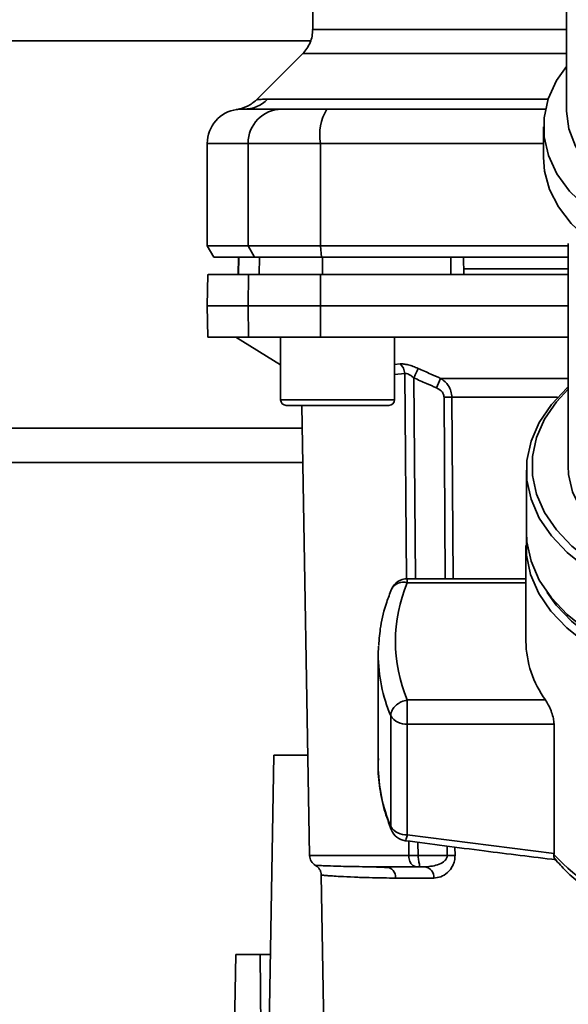
# Paper-space layout 'Blatt1' of a CAD drawing. Units: millimetres. Extents: x 0 to 5940, y 0 to 4200.
# Drawn here: x 1441 to 1489, y 814 to 901 of the extents above; entities that cross this region are included whole.
import ezdxf

# ---------------------------------------------------------------- set-up
doc = ezdxf.new("R2010")
doc.units = ezdxf.units.MM
doc.layers.add('1', color=7, linetype='Continuous')
doc.styles.add('SLDTEXTSTYLE0', font='TXT', dxfattribs={"width": 0.605})
doc.dimstyles.new('SLDDIMSTYLE0', dxfattribs={"dimtxt": 35, "dimasz": 25, "dimexe": 0, "dimexo": 0.0625, "dimgap": 8.75, "dimtad": 1, "dimdec": 1, "dimrnd": 1e-09, "dimzin": 4, "dimdsep": 46, "dimtxsty": 'SLDTEXTSTYLE0', "dimsah": 1, "dimcen": 0.09, "dimadec": 0, "dimazin": 1, "dimtfac": 1, "dimtdec": 1, "dimtofl": 0, "dimtmove": 0, "dimatfit": 3, "dimfxl": 1, "dimfrac": 2, "dimtolj": 1, "dimtzin": 12, "dimarcsym": 0})

# ---------------------------------------------------------------- blocks, each defined once
blk = doc.blocks.new('_D_5')
at = {"layer": '1', "ltscale": 10}
for p, q in [((1233.195, 1321.711), (578.195, 1321.711)), ((588.195, 691.978), (588.195, 1321.711)), ((1604.195, 691.978), (578.195, 691.978))]:
    blk.add_line(p, q, dxfattribs=at)
for points in [[(588.195, 1321.711), (584.195, 1296.711), (592.195, 1296.711)], [(588.195, 691.978), (592.195, 716.978), (584.195, 716.978)]]:
    blk.add_solid(points, dxfattribs=at)
at = {"layer": '1', "ltscale": 10, "insert": (543.077, 927.973), "char_height": 35, "attachment_point": 1, "rotation": 90, "style": 'SLDTEXTSTYLE0'}
blk.add_mtext('ca. 650', dxfattribs=at)

psp = doc.layouts.new('Blatt1')

# ---------------------------------------------------------------- linework, layer by layer
at = {"color": 7, "linetype": 'Continuous', "lineweight": 35, "ltscale": 10}
for p, q in [((1489.195, 916.473), (1489.195, 892.686)), ((1466.945, 906.95), (1466.945, 899.703)), ((1466.763, 898.711), (1428.195, 898.711)), ((1466.068, 897.585), (1462.018, 893.534)), ((1462.991, 893.59), (1487.598, 893.59)), ((1460.652, 892.706), (1460.802, 892.711)), ((1460.802, 892.711), (1461.198, 892.725)), ((1487.195, 891.154), (1487.195, 888.473)), ((1457.695, 889.711), (1457.695, 880.711)), ((1457.695, 889.711), (1461.276, 889.711)), ((1461.276, 889.711), (1467.621, 889.711)), ((1461.276, 880.711), (1461.276, 889.711)), ((1467.621, 889.711), (1467.621, 880.711)), ((1467.621, 889.711), (1487.195, 889.711)), ((1457.695, 880.711), (1458.272, 879.711)), ((1457.695, 880.711), (1461.276, 880.711)), ((1467.621, 880.711), (1461.276, 880.711)), ((1461.843, 879.711), (1461.276, 880.711)), ((1467.621, 880.711), (1489.345, 880.711)), ((1467.621, 880.711), (1467.73, 879.711)), ((1489.345, 880.935), (1489.345, 861.401)), ((1458.272, 879.711), (1461.843, 879.711)), ((1460.445, 879.711), (1460.419, 878.211)), ((1460.428, 878.211), (1460.454, 879.711)), ((1461.843, 879.711), (1467.73, 879.711)), ((1462.258, 878.211), (1462.284, 879.711)), ((1467.73, 879.711), (1489.345, 879.711)), ((1467.81, 878.211), (1467.815, 879.711)), ((1479.063, 878.211), (1479.066, 879.711)), ((1480.195, 878.211), (1480.168, 879.711)), ((1457.743, 878.211), (1457.695, 875.461)), ((1461.276, 875.461), (1461.323, 878.211)), ((1461.323, 878.211), (1467.63, 878.211)), ((1467.63, 878.211), (1467.621, 875.461)), ((1467.63, 878.211), (1489.345, 878.211)), ((1489.345, 878.711), (1480.186, 878.711)), ((1457.695, 875.461), (1457.743, 872.711)), ((1457.695, 875.461), (1461.276, 875.461)), ((1461.323, 872.711), (1461.276, 875.461)), ((1461.276, 875.461), (1467.621, 875.461)), ((1467.621, 875.461), (1467.63, 872.711)), ((1467.621, 875.461), (1489.345, 875.461)), ((1457.743, 872.711), (1461.323, 872.711)), ((1460.195, 872.711), (1464.132, 870.261)), ((1467.63, 872.711), (1461.323, 872.711)), ((1464.132, 872.711), (1464.132, 867.211)), ((1467.63, 872.711), (1489.345, 872.711)), ((1474.132, 867.211), (1474.132, 872.711)), ((1474.132, 870.298), (1474.606, 870.345)), ((1474.132, 869.424), (1475.015, 869.514)), ((1475.172, 851.482), (1475.015, 869.514)), ((1475.82, 869.125), (1475.975, 851.497)), ((1478.161, 869.086), (1489.345, 869.086)), ((1464.132, 867.211), (1469.132, 867.211)), ((1469.132, 867.211), (1474.132, 867.211)), ((1478.469, 867.423), (1478.579, 851.497)), ((1488.433, 867.423), (1479.15, 867.423)), ((1479.15, 867.423), (1479.262, 851.497)), ((1464.632, 866.711), (1469.132, 866.711)), ((1465.988, 866.711), (1466.678, 827.193)), ((1469.132, 866.711), (1473.632, 866.711)), ((1466.023, 864.711), (1263.195, 864.711)), ((1466.075, 861.711), (1263.195, 861.711)), ((1485.695, 861.018), (1485.695, 855.579)), ((1485.649, 854.423), (1485.649, 846.003)), ((1485.649, 851.497), (1475.245, 851.497)), ((1475.245, 851.497), (1475.245, 851.146)), ((1485.649, 851.146), (1475.245, 851.146)), ((1472.715, 845.587), (1472.695, 844.854)), ((1472.695, 844.854), (1472.695, 835.137)), ((1475.245, 840.861), (1475.245, 838.748)), ((1487.361, 840.861), (1475.245, 840.861)), ((1473.796, 839.463), (1473.796, 829.746)), ((1475.245, 838.748), (1488.113, 838.748)), ((1475.245, 829.031), (1475.245, 838.748)), ((1488.113, 838.748), (1488.113, 827.391)), ((1462.894, 798.811), (1463.544, 836.011)), ((1463.544, 836.011), (1466.524, 836.011)), ((1488.113, 827.391), (1475.245, 829.031)), ((1475.383, 827.193), (1475.372, 828.466)), ((1476.179, 828.362), (1476.189, 827.193)), ((1478.741, 828.031), (1478.747, 827.193)), ((1479.428, 827.942), (1479.433, 827.193)), ((1475.383, 827.193), (1466.678, 827.193)), ((1478.747, 827.193), (1476.189, 827.193)), ((1488.109, 827.286), (1488.113, 827.391)), ((1472.375, 826.202), (1471.96, 826.217)), ((1476.824, 826.211), (1476.189, 826.211)), ((1467.696, 825.486), (1468.085, 803.193)), ((1477.561, 825.228), (1474.216, 825.228)), ((1459.854, 799.011), (1460.194, 818.511)), ((1462.328, 818.511), (1460.194, 818.511)), ((1462.498, 799.011), (1462.328, 818.511)), ((1462.328, 818.511), (1463.238, 818.511))]:
    psp.add_line(p, q, dxfattribs=at)
at = {"color": 7, "linetype": 'Continuous', "lineweight": 35, "ltscale": 10, "flags": 128}
for points in [[(1489.195, 896.455), (1488.342, 895.219), (1487.607, 893.617), (1487.239, 891.963), (1487.245, 890.292), (1487.625, 888.64), (1488.371, 887.039), (1489.469, 885.525), (1490.894, 884.128), (1492.617, 882.877), (1494.603, 881.799), (1496.195, 881.134)], [(1489.195, 892.686), (1489.196, 892.546), (1489.414, 890.989), (1489.997, 889.471), (1490.931, 888.027), (1492.194, 886.691), (1493.758, 885.493), (1495.587, 884.462), (1496.195, 884.183)], [(1487.195, 888.473), (1487.293, 887.263), (1487.729, 885.674), (1488.505, 884.139), (1489.606, 882.688), (1491.01, 881.349), (1492.691, 880.15), (1494.615, 879.112), (1496.195, 878.453)], [(1489.345, 868.319), (1489.264, 868.246), (1487.881, 866.784), (1486.821, 865.215), (1486.103, 863.568), (1485.74, 861.873), (1485.74, 860.162), (1486.103, 858.468), (1486.821, 856.82), (1487.881, 855.251), (1489.264, 853.789), (1490.943, 852.462), (1492.888, 851.295), (1495.063, 850.308), (1497.426, 849.521), (1498.712, 849.196)], [(1489.345, 868.136), (1488.325, 867.02), (1487.292, 865.491), (1486.592, 863.886), (1486.239, 862.234), (1486.239, 860.567), (1486.592, 858.916), (1487.292, 857.311), (1488.325, 855.782), (1489.672, 854.358), (1491.309, 853.065), (1493.204, 851.927), (1495.323, 850.966), (1497.625, 850.199), (1498.712, 849.921)], [(1489.345, 861.401), (1489.389, 860.639), (1489.742, 859.134), (1490.44, 857.679), (1491.468, 856.307), (1492.803, 855.049), (1494.414, 853.932), (1496.266, 852.983), (1498.318, 852.222), (1498.712, 852.104)], [(1485.695, 855.579), (1485.74, 854.724), (1486.103, 853.029), (1486.821, 851.381), (1487.881, 849.812), (1489.264, 848.351), (1490.943, 847.024), (1492.888, 845.856), (1495.063, 844.869), (1497.426, 844.082), (1499.934, 843.509), (1502.539, 843.161), (1505.195, 843.045)], [(1485.699, 855.318), (1485.695, 855.28), (1485.695, 853.565), (1486.058, 851.867), (1486.778, 850.215), (1487.841, 848.643), (1489.227, 847.178), (1490.91, 845.847), (1492.86, 844.677), (1495.039, 843.688), (1497.408, 842.899), (1499.921, 842.325), (1502.533, 841.976), (1505.195, 841.859)], [(1487.521, 850.282), (1488.301, 849.186), (1489.65, 847.76), (1491.289, 846.465), (1493.187, 845.326), (1495.309, 844.363), (1497.614, 843.595), (1500.061, 843.036), (1502.604, 842.696), (1505.195, 842.582)], [(1473.86, 829.419), (1473.818, 829.55), (1473.796, 829.746)]]:
    psp.add_lwpolyline(points, dxfattribs=at)
at = {"color": 7, "linetype": 'Continuous', "lineweight": 35, "ltscale": 100}
for centre, radius, start, end in [((1460.909, 895.616), 2.905, 270.10999, 315.7681), ((1464.25, 889.738), 2.973, 90.52532, 180.51586), ((1472.016, 890.434), 4.454, 149.25767, 189.34499), ((1460.695, 889.711), 3, 97.59878, 180), ((1473.909, 869.486), 1.107, 1.455, 50.95144), ((1543.142, 840.102), 71.152, 155.96185, 156.69304), ((1464.632, 867.211), 0.5, 180, 270), ((1473.632, 867.211), 0.5, 270, 0), ((1478.809, 823.32), 44.104, 89.55755, 90.44245), ((1475.245, 849.997), 1.5, 90, 157.43453), ((1474.897, 850.025), 1.173, 72.78741, 152.16839), ((1487.363, 846.003), 13.164, 157.00608, 202.99392), ((1494.613, 846.132), 8.965, 180.82145, 216.0105), ((1486.699, 844.906), 14.004, 180.21121, 202.87071), ((1475.099, 840.278), 1.537, 212.0094, 275.4462), ((1486.699, 835.189), 14.004, 180.21121, 202.87071), ((1475.099, 830.561), 1.537, 212.0094, 275.4462), ((1475.245, 829.995), 1.5, 202.56547, 262.54043), ((1467.677, 827.211), 1, 181, 240.62375), ((1479.09, 783.321), 43.874, 89.55183, 90.44817), ((1501.295, 839.454), 17.943, 222.70097, 251.83416), ((1473.296, 825.293), 0.922, 355.94858, 84.1629), ((1476.672, 825.33), 0.894, 353.48453, 80.25488)]:
    psp.add_arc(centre, radius, start, end, dxfattribs=at)
at = {"color": 7, "linetype": 'Continuous', "lineweight": 35, "ltscale": 10}
for points, knots in [([(1466.945, 899.703), (1466.934, 899.509), (1466.912, 899.116), (1466.732, 898.549), (1466.458, 898.021), (1466.196, 897.727), (1466.066, 897.582)], [0, 0, 0, 0, 0.247575, 0.5, 0.752425, 1, 1, 1, 1]), ([(1466.945, 899.703), (1466.945, 899.703), (1466.836, 899.703), (1467.214, 899.703), (1468.129, 899.703), (1469.759, 899.703), (1471.973, 899.703), (1474.763, 899.703), (1478.069, 899.703), (1481.849, 899.703), (1485.572, 899.703), (1488.14, 899.703), (1489.195, 899.703)], [0, 0, 0, 0, 0.000025, 0.115012, 0.229999, 0.344987, 0.459974, 0.574961, 0.689948, 0.804936, 0.919923, 1, 1, 1, 1]), ([(1466.066, 897.582), (1466.131, 897.582), (1466.26, 897.582), (1467.299, 897.582), (1468.939, 897.582), (1471.212, 897.582), (1474.063, 897.582), (1477.446, 897.582), (1481.312, 897.582), (1485.238, 897.582), (1487.991, 897.582), (1489.195, 897.582)], [0, 0, 0, 0, 0.113941, 0.227882, 0.341823, 0.455764, 0.569705, 0.683646, 0.797587, 0.911528, 1, 1, 1, 1]), ([(1462.02, 893.536), (1462.028, 893.537), (1462.044, 893.539), (1462.176, 893.553), (1462.384, 893.57), (1462.667, 893.586), (1462.877, 893.588), (1462.991, 893.59)], [0, 0, 0, 0, 0.196525, 0.389704, 0.638579, 0.805255, 1, 1, 1, 1]), ([(1460.297, 892.684), (1460.297, 892.684), (1460.091, 892.675), (1460.503, 892.693), (1460.915, 892.711)], [0, 0, 0, 0, 0.00006, 1, 1, 1, 1]), ([(1462.02, 893.536), (1461.768, 893.323), (1461.264, 892.898), (1460.619, 892.755), (1460.297, 892.684)], [0, 0, 0, 0, 0.500014, 1, 1, 1, 1]), ([(1460.915, 892.711), (1461.266, 892.711), (1461.894, 892.711), (1463.511, 892.711), (1464.222, 892.711)], [0, 0, 0, 0, 0.559986, 1, 1, 1, 1]), ([(1464.222, 892.711), (1464.379, 892.711), (1464.701, 892.711), (1466.009, 892.711), (1467.375, 892.711), (1468.188, 892.711)], [0, 0, 0, 0, 0.278154, 0.570521, 1, 1, 1, 1]), ([(1487.396, 892.711), (1485.036, 892.711), (1478.587, 892.711), (1472.222, 892.711), (1468.188, 892.711)], [0, 0, 0, 0, 0.366, 1, 1, 1, 1]), ([(1479.066, 879.711), (1476.959, 879.711), (1473.195, 879.711), (1469.459, 879.711), (1467.815, 879.711)], [0, 0, 0, 0, 0.559996, 1, 1, 1, 1]), ([(1461.323, 878.211), (1460.629, 878.211), (1459.238, 878.211), (1458.195, 878.211), (1457.739, 878.211), (1457.785, 878.211), (1457.799, 878.211)], [0, 0, 0, 0, 0.320004, 0.641271, 0.89421, 1, 1, 1, 1]), ([(1474.606, 870.345), (1474.71, 870.348), (1474.917, 870.353), (1475.322, 870.275), (1475.758, 870.143), (1476.051, 870.019), (1476.198, 869.957)], [0, 0, 0, 0, 0.2490508, 0.4985905, 0.7487082, 1, 1, 1, 1]), ([(1475.82, 869.125), (1475.747, 869.187), (1475.607, 869.307), (1475.385, 869.441), (1475.175, 869.523), (1475.068, 869.517), (1475.015, 869.514)], [0, 0, 0, 0, 0.2757679, 0.5315022, 0.7696729, 1, 1, 1, 1]), ([(1476.198, 869.957), (1476.18, 869.918), (1476.143, 869.838), (1476.05, 869.635), (1475.94, 869.391), (1475.86, 869.212), (1475.82, 869.125)], [0, 0, 0, 0, 0.244516, 0.5, 0.755484, 1, 1, 1, 1]), ([(1476.198, 869.957), (1476.566, 869.791), (1477.219, 869.498), (1477.875, 869.211), (1478.161, 869.086)], [0, 0, 0, 0, 0.564111, 1, 1, 1, 1]), ([(1475.82, 869.125), (1476.188, 868.961), (1476.846, 868.667), (1477.506, 868.38), (1477.797, 868.254)], [0, 0, 0, 0, 0.56, 1, 1, 1, 1]), ([(1478.161, 869.086), (1478.298, 868.993), (1478.555, 868.818), (1478.87, 868.429), (1479.1, 867.964), (1479.134, 867.6), (1479.15, 867.423)], [0, 0, 0, 0, 0.249235, 0.470949, 0.742045, 1, 1, 1, 1]), ([(1478.469, 867.423), (1478.453, 867.527), (1478.422, 867.736), (1478.184, 868.045), (1477.944, 868.175), (1477.797, 868.254)], [0, 0, 0, 0, 0.2787464, 0.5562379, 1, 1, 1, 1]), ([(1473.86, 850.572), (1473.713, 850.195), (1473.301, 849.129), (1472.874, 847.48), (1472.782, 846.2), (1472.742, 845.635)], [0, 0, 0, 0, 0.2346792, 0.6622976, 1, 1, 1, 1]), ([(1475.245, 840.861), (1475.062, 840.814), (1474.791, 840.745), (1474.515, 840.583), (1474.352, 840.467), (1474.156, 840.299), (1473.958, 840.049), (1473.82, 839.742), (1473.804, 839.557), (1473.796, 839.463)], [0, 0, 0, 0, 0.239452, 0.355621, 0.407933, 0.499913, 0.697058, 0.846294, 1, 1, 1, 1]), ([(1487.361, 840.861), (1487.446, 840.727), (1487.616, 840.459), (1487.86, 839.917), (1488.039, 839.364), (1488.108, 838.968), (1488.112, 838.789), (1488.113, 838.748)], [0, 0, 0, 0, 0.244454, 0.489087, 0.725616, 0.936033, 1, 1, 1, 1]), ([(1472.722, 835.718), (1472.714, 835.638), (1472.631, 834.851), (1472.777, 833.35), (1473.144, 831.318), (1473.631, 830.027), (1473.86, 829.419)], [0, 0, 0, 0, 0.037626, 0.370859, 0.703727, 1, 1, 1, 1]), ([(1475.245, 829.031), (1475.213, 828.901), (1475.149, 828.641), (1475.086, 828.513), (1475.057, 828.51), (1475.05, 828.509)], [0, 0, 0, 0, 0.434101, 0.867656, 1, 1, 1, 1]), ([(1475.051, 828.508), (1477.359, 828.207), (1481.778, 827.63), (1486.205, 827.083), (1488.318, 826.822)], [0, 0, 0, 0, 0.522458, 1, 1, 1, 1]), ([(1476.189, 827.193), (1476.111, 827.193), (1475.954, 827.193), (1475.733, 827.193), (1475.534, 827.193), (1475.433, 827.193), (1475.383, 827.193)], [0, 0, 0, 0, 0.2507628, 0.5017414, 0.7505288, 1, 1, 1, 1]), ([(1476.189, 826.211), (1476.135, 826.213), (1476.022, 826.216), (1475.866, 826.255), (1475.72, 826.33), (1475.6, 826.44), (1475.494, 826.598), (1475.422, 826.79), (1475.388, 827.002), (1475.384, 827.135), (1475.383, 827.193)], [0, 0, 0, 0, 0.101926, 0.2141983, 0.3259689, 0.4624217, 0.5774707, 0.7472905, 0.889688, 1, 1, 1, 1]), ([(1476.189, 827.193), (1476.192, 827.139), (1476.199, 827.01), (1476.23, 826.817), (1476.269, 826.623), (1476.303, 826.457), (1476.32, 826.335), (1476.314, 826.257), (1476.278, 826.216), (1476.218, 826.213), (1476.189, 826.211)], [0, 0, 0, 0, 0.103556, 0.243246, 0.382817, 0.528184, 0.667826, 0.781465, 0.895624, 1, 1, 1, 1]), ([(1478.747, 827.193), (1478.744, 827.155), (1478.739, 827.075), (1478.679, 826.917), (1478.474, 826.659), (1477.845, 826.302), (1477.241, 826.248), (1476.824, 826.211)], [0, 0, 0, 0, 0.045641, 0.094011, 0.199226, 0.445736, 1, 1, 1, 1]), ([(1479.433, 827.193), (1479.424, 827.042), (1479.405, 826.731), (1479.247, 826.32), (1479.029, 825.97), (1478.681, 825.606), (1478.18, 825.296), (1477.767, 825.251), (1477.561, 825.228)], [0, 0, 0, 0, 0.1236696, 0.2531735, 0.3741594, 0.5040419, 0.7523168, 1, 1, 1, 1]), ([(1488.109, 827.285), (1488.107, 827.164), (1488.103, 826.983), (1488.178, 826.928), (1488.203, 826.91)], [0, 0, 0, 0, 0.668688, 1, 1, 1, 1]), ([(1473.39, 826.211), (1472.445, 826.216), (1470.558, 826.227), (1468.85, 826.276), (1467.806, 826.313), (1467.34, 826.333), (1467.103, 826.343), (1467.187, 826.34), (1467.187, 826.34)], [0, 0, 0, 0, 0.250863, 0.500931, 0.67164, 0.838007, 0.999928, 1, 1, 1, 1]), ([(1467.187, 826.34), (1467.258, 826.292), (1467.403, 826.196), (1467.564, 825.986), (1467.672, 825.744), (1467.688, 825.571), (1467.696, 825.486)], [0, 0, 0, 0, 0.245724, 0.5, 0.754276, 1, 1, 1, 1]), ([(1473.691, 826.142), (1473.388, 826.159), (1472.932, 826.184), (1472.515, 826.198), (1472.375, 826.202)], [0, 0, 0, 0, 0.663444, 1, 1, 1, 1]), ([(1473.39, 826.211), (1473.879, 826.211), (1474.751, 826.211), (1475.75, 826.211), (1476.189, 826.211)], [0, 0, 0, 0, 0.5599831, 1, 1, 1, 1]), ([(1488.198, 826.905), (1488.512, 826.544), (1489.218, 825.734), (1490.575, 824.611), (1492.193, 823.535), (1493.9, 822.627), (1495.122, 822.151), (1495.695, 821.928)], [0, 0, 0, 0, 0.172514, 0.387314, 0.60113, 0.812925, 1, 1, 1, 1]), ([(1474.216, 825.228), (1473.853, 825.23), (1473.026, 825.235), (1471.793, 825.264), (1470.484, 825.307), (1469.426, 825.361), (1468.671, 825.41), (1468.196, 825.443), (1467.888, 825.468), (1467.739, 825.481), (1467.676, 825.488), (1467.696, 825.486), (1467.696, 825.486)], [0, 0, 0, 0, 0.088118, 0.200825, 0.338118, 0.499993, 0.615478, 0.723217, 0.82321, 0.915456, 0.999956, 1, 1, 1, 1])]:
    psp.add_open_spline(points, degree=3, knots=knots, dxfattribs=at)

# ---------------------------------------------------------------- dimensions: what is measured, and where the dimension line sits
at = {"layer": '1', "ltscale": 10}
dim = psp.add_linear_dim(base=(588.195, 1321.711), p1=(1614.195, 691.978), p2=(1243.195, 1321.711), angle=90, dimstyle='SLDDIMSTYLE0', dxfattribs=at)
dim.commit()
dim.dimension.update_dxf_attribs({"geometry": '_D_5', "text_midpoint": (588.195, 1006.844), "dimtype": 160})

doc.saveas('drawing.dxf')
